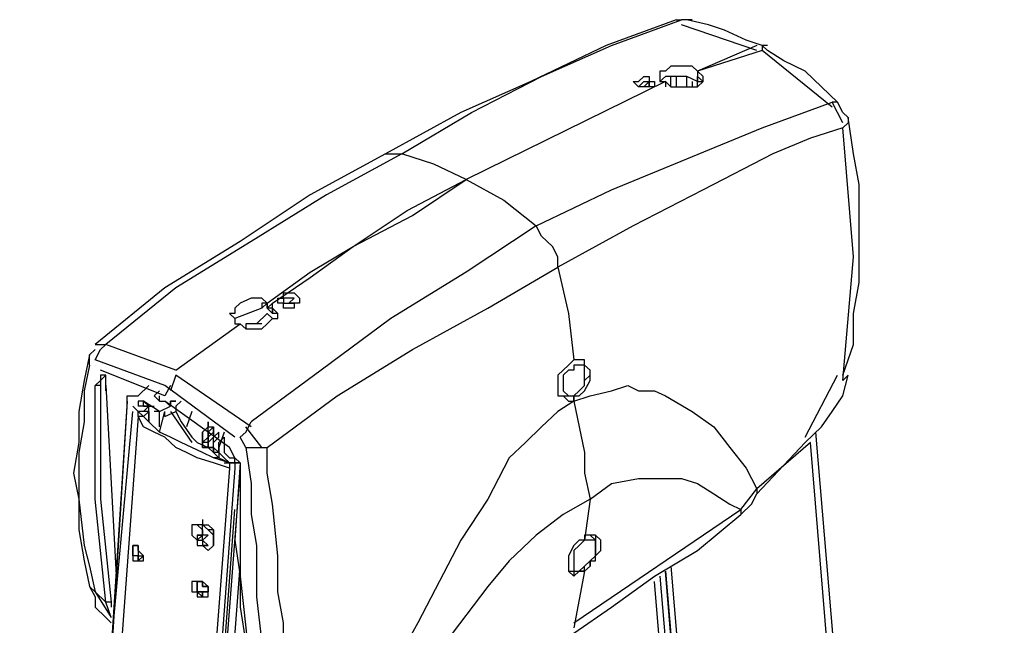
# Model space of a CAD drawing. Units: inches. Extents: x 19 to 578, y 19 to 814.
# Drawn here: x 480 to 517, y 436 to 459 of the extents above; entities that cross this region are included whole.
import ezdxf

# ---------------------------------------------------------------- set-up
doc = ezdxf.new("R2010")
doc.units = ezdxf.units.IN
doc.header["$MEASUREMENT"] = 0
doc.layers.add('Layer 1', color=7, linetype='Continuous')

# ---------------------------------------------------------------- blocks, each defined once
blk = doc.blocks.new('block 4')
at = {"layer": 'Layer 1', "color": 7, "lineweight": 25, "true_color": 0xffffff}
for points in [[(504.993, 458.677), (502.361, 457.708), (499.527, 456.352), (496.896, 455.189), (494.062, 453.639)], [(494.669, 453.639), (497.3, 455.189), (499.932, 456.545), (502.564, 457.708), (505.195, 458.677)], [(504.993, 458.677), (505.195, 458.677)], [(505.6, 458.677), (505.195, 458.677)], [(505.398, 458.677), (505.195, 458.677)], [(508.231, 457.708), (507.624, 457.902), (506.815, 458.289), (506.207, 458.483), (505.398, 458.677)], [(508.029, 457.514), (505.195, 458.483)], [(508.029, 457.708), (505.802, 456.739), (505.6, 456.933), (505.195, 456.933), (504.993, 456.933), (504.79, 456.933), (504.588, 456.739), (504.385, 456.739), (504.385, 456.545), (504.385, 456.352), (504.588, 456.352)], [(508.231, 457.514), (505.802, 456.739)], [(508.434, 457.514), (508.231, 457.708), (508.231, 457.514)], [(508.434, 457.708), (508.231, 457.708)], [(510.863, 455.383), (508.231, 457.514)], [(511.47, 454.995), (511.268, 455.189), (511.065, 455.577), (510.458, 456.158), (509.851, 456.739), (509.041, 457.127), (508.434, 457.514)], [(504.183, 456.158), (503.981, 456.158), (503.778, 456.158), (503.576, 456.158), (503.373, 456.352), (503.576, 456.352), (503.778, 456.545), (503.981, 456.545), (503.981, 456.352), (504.183, 456.352), (504.183, 456.158)], [(505.802, 456.739), (505.802, 456.545), (505.802, 456.352), (505.398, 456.545), (505.195, 456.545), (504.993, 456.545), (504.588, 456.545), (504.385, 456.352)], [(504.588, 456.352), (504.79, 456.158), (505.195, 456.158), (505.398, 456.158), (505.6, 456.158), (505.802, 456.158), (506.005, 456.352), (506.005, 456.545), (505.802, 456.739)], [(504.79, 456.158), (504.79, 456.352), (504.79, 456.545)], [(504.993, 456.545), (504.993, 456.158)], [(505.398, 456.158), (505.398, 456.545)], [(505.802, 456.739), (505.802, 456.545)], [(505.802, 456.545), (506.005, 456.352)], [(505.802, 456.352), (505.802, 456.545)], [(504.588, 456.352), (497.098, 452.67)], [(504.588, 456.352), (497.098, 452.67)], [(504.588, 456.352), (504.588, 456.158)], [(505.6, 456.352), (505.6, 456.158)], [(505.802, 456.158), (505.802, 456.352)], [(505.802, 456.352), (506.005, 456.352)], [(505.802, 456.352), (505.802, 456.352)], [(505.802, 456.158), (505.802, 456.352)], [(506.005, 456.352), (506.005, 456.352)], [(499.73, 450.927), (502.564, 452.283), (505.398, 453.445), (508.231, 454.608), (510.863, 455.577)], [(511.268, 454.802), (510.863, 455.577)], [(511.065, 455.577), (510.863, 455.577)], [(511.268, 445.308), (511.673, 446.47), (511.673, 447.633), (511.875, 448.795), (511.875, 450.152), (511.875, 451.314), (511.875, 452.477), (511.673, 453.639), (511.47, 454.995)], [(511.47, 454.995), (511.47, 454.802), (511.268, 454.608)], [(511.268, 454.608), (510.053, 454.22), (508.636, 453.639), (506.005, 452.283), (503.373, 450.927), (500.539, 449.377)], [(511.268, 445.114), (511.673, 449.764), (511.268, 454.608)], [(494.062, 453.639), (491.228, 452.089), (488.596, 450.345), (485.762, 448.602), (483.131, 446.47)], [(494.669, 453.639), (491.835, 452.089), (489.001, 450.345), (486.167, 448.602), (483.536, 446.47)], [(494.062, 453.639), (494.264, 453.639), (494.669, 453.639)], [(497.098, 452.67), (495.884, 453.252), (494.669, 453.639)], [(489.608, 448.02), (491.228, 449.183), (492.847, 450.152), (494.871, 451.508), (497.098, 452.67)], [(489.811, 448.02), (491.228, 448.989), (492.847, 450.152), (495.074, 451.314), (497.098, 452.67), (498.515, 451.895), (499.73, 450.927)], [(499.73, 450.927), (497.098, 449.183), (494.264, 447.439), (491.633, 445.502), (489.001, 443.564)], [(500.539, 449.377), (500.539, 449.764), (500.337, 450.152), (499.932, 450.539), (499.73, 450.927)], [(489.608, 442.595), (492.24, 444.533), (495.074, 446.277), (497.908, 447.827), (500.539, 449.377)], [(500.539, 449.377), (500.944, 447.633), (501.147, 445.889)], [(490.216, 448.214), (490.216, 448.408), (490.418, 448.408), (490.62, 448.408), (490.823, 448.214), (490.823, 448.02), (490.62, 448.02), (490.62, 447.827), (490.418, 447.827), (490.216, 447.827), (490.216, 448.02), (490.013, 448.02), (490.013, 448.214), (490.216, 448.214)], [(486.167, 445.502), (488.596, 447.245), (488.799, 447.052), (489.001, 447.052), (489.406, 447.052), (489.608, 447.245), (489.811, 447.439), (490.013, 447.439), (490.013, 447.633), (489.811, 447.827), (489.811, 448.02)], [(489.608, 448.02), (489.406, 448.214), (489.203, 448.214), (489.001, 448.214), (488.596, 448.02), (488.394, 447.827), (488.394, 447.633), (488.191, 447.633), (488.394, 447.439), (488.394, 447.245), (488.596, 447.245)], [(489.608, 447.827), (489.608, 448.02), (489.406, 448.02)], [(489.406, 448.02), (489.406, 447.827)], [(489.608, 448.02), (489.406, 447.827)], [(489.608, 448.02), (489.608, 447.827)], [(489.608, 448.02), (489.608, 447.827)], [(489.608, 447.827), (489.811, 448.02)], [(489.811, 447.633), (489.811, 447.827), (489.811, 448.02)], [(490.62, 448.214), (490.418, 448.214), (490.216, 448.214), (490.216, 448.02), (490.62, 448.02), (490.418, 448.02), (490.62, 448.214)], [(489.406, 447.827), (488.394, 447.439)], [(489.608, 447.633), (489.203, 447.245), (489.001, 447.245), (488.799, 447.245), (488.799, 447.052)], [(489.811, 447.827), (489.608, 447.827)], [(489.811, 447.827), (489.811, 447.633), (489.608, 447.827)], [(489.811, 447.439), (489.608, 447.633)], [(490.013, 447.633), (489.811, 447.633)], [(489.811, 447.633), (489.811, 447.633)], [(486.167, 445.502), (488.596, 447.245)], [(488.596, 447.245), (488.596, 447.245)], [(489.406, 447.245), (489.203, 447.245)], [(483.131, 445.889), (483.333, 446.277), (483.536, 446.47)], [(483.131, 446.47), (483.536, 446.47)], [(486.167, 445.502), (483.536, 446.47)], [(482.928, 446.083), (482.726, 445.114), (482.523, 443.952), (482.523, 442.789), (482.321, 441.627), (482.523, 440.658), (482.523, 439.495), (482.726, 438.333), (482.928, 437.364)], [(483.131, 446.277), (482.928, 446.083)], [(482.928, 445.695), (482.928, 445.889), (482.928, 446.083)], [(482.928, 445.695), (482.726, 444.727), (482.726, 443.564), (482.523, 442.402), (482.523, 440.658), (482.726, 438.914), (482.928, 438.139), (483.131, 437.17)], [(485.762, 444.92), (483.131, 445.889)], [(483.131, 445.695), (483.131, 445.695)], [(501.551, 445.889), (501.349, 445.889), (501.147, 445.889), (500.944, 445.695), (500.742, 445.502), (500.539, 445.308), (500.539, 445.114), (500.539, 444.92), (500.539, 444.727), (500.539, 444.533), (500.742, 444.533)], [(500.742, 444.533), (500.944, 444.533), (501.147, 444.533), (501.349, 444.727), (501.551, 444.92), (501.551, 445.114), (501.754, 445.308), (501.754, 445.502), (501.551, 445.695), (501.551, 445.889)], [(501.551, 445.502), (501.551, 445.695), (501.349, 445.695), (501.147, 445.695), (501.147, 445.502), (500.944, 445.502), (500.742, 445.308), (500.742, 445.114), (500.742, 444.92), (500.742, 444.727), (500.944, 444.533), (501.147, 444.533), (501.349, 444.727), (501.551, 444.92), (501.551, 445.114), (501.551, 445.308), (501.551, 445.502)], [(501.147, 444.533), (501.349, 444.533), (501.551, 444.727), (501.754, 445.114), (501.754, 445.308), (501.754, 445.502), (501.551, 445.695), (501.551, 445.889), (501.349, 445.889)], [(501.551, 445.889), (501.551, 445.889)], [(501.551, 445.695), (501.551, 445.695)], [(501.551, 445.502), (501.551, 445.695)], [(485.762, 444.533), (483.333, 445.502)], [(483.536, 445.308), (483.333, 445.308), (483.333, 445.114)], [(483.333, 445.114), (483.536, 445.308)], [(483.536, 445.114), (483.536, 445.308)], [(483.536, 445.308), (483.536, 445.308)], [(486.167, 445.308), (485.965, 444.727)], [(486.167, 445.308), (485.965, 444.727)], [(489.001, 443.37), (486.167, 445.308)], [(500.742, 445.502), (500.742, 445.502)], [(507.422, 440.077), (507.827, 440.464), (508.029, 440.852), (509.851, 442.789), (510.458, 443.37), (510.863, 443.952), (511.268, 444.533), (511.47, 445.308)], [(509.851, 442.983), (511.065, 445.308)], [(511.268, 445.114), (511.47, 445.308)], [(483.131, 445.114), (483.131, 445.114)], [(483.131, 444.92), (483.333, 445.114)], [(483.536, 436.783), (483.333, 438.72), (483.131, 440.658), (483.131, 442.789), (483.131, 444.92)], [(483.333, 444.92), (483.131, 444.92)], [(483.333, 445.114), (483.333, 444.92)], [(483.333, 444.92), (483.333, 442.789), (483.333, 440.658), (483.536, 438.72), (483.738, 436.783)], [(483.536, 445.114), (483.536, 445.114)], [(483.536, 444.92), (483.536, 445.114)], [(483.536, 445.114), (483.536, 445.114)], [(483.536, 445.114), (483.536, 445.114)], [(483.536, 444.92), (483.94, 437.558)], [(483.536, 444.727), (483.536, 444.92)], [(484.345, 444.145), (484.345, 444.339), (484.345, 444.533), (484.548, 444.533), (484.75, 444.533), (485.155, 444.92)], [(488.394, 442.983), (485.762, 444.92)], [(485.965, 444.92), (485.762, 444.533)], [(485.965, 444.92), (485.762, 444.533)], [(501.147, 444.339), (501.754, 444.533), (502.564, 444.727), (503.171, 444.92), (503.576, 444.727), (504.183, 444.727), (504.588, 444.533), (505.6, 443.952), (506.41, 443.37), (507.017, 442.595), (507.624, 441.82), (508.029, 441.045)], [(485.56, 444.727), (485.357, 444.533), (485.56, 444.339), (485.762, 444.339)], [(485.56, 444.339), (485.56, 444.533)], [(485.762, 444.533), (485.762, 444.533)], [(500.742, 444.533), (500.944, 444.533)], [(484.345, 444.339), (483.738, 434.652)], [(485.56, 443.952), (484.953, 444.339), (484.75, 444.339), (484.75, 444.145)], [(484.953, 444.339), (485.155, 444.145)], [(484.953, 444.145), (484.953, 444.339)], [(488.191, 442.595), (485.762, 444.339)], [(485.762, 444.339), (485.965, 444.145)], [(486.369, 444.339), (486.167, 444.145), (486.167, 443.952)], [(501.147, 444.339), (501.551, 442.402), (501.551, 441.627), (501.754, 440.658), (500.742, 440.077), (499.73, 439.302), (498.717, 438.333), (497.908, 437.364), (496.288, 435.233), (494.669, 433.102)], [(483.738, 434.845), (484.345, 444.145)], [(483.738, 435.039), (484.548, 443.952)], [(484.345, 444.145), (484.345, 444.145)], [(484.548, 444.145), (484.548, 444.145)], [(484.548, 444.145), (484.75, 443.952)], [(485.155, 444.145), (484.953, 444.145), (484.75, 444.145)], [(484.75, 443.758), (484.75, 443.952), (484.953, 443.758), (485.155, 443.952), (484.953, 443.952), (484.75, 443.952)], [(484.953, 443.952), (484.75, 443.952)], [(484.75, 443.952), (484.75, 443.952)], [(484.953, 443.952), (485.155, 444.145)], [(484.953, 444.145), (485.155, 444.145)], [(484.953, 443.952), (484.953, 443.952)], [(484.953, 443.952), (484.953, 443.952)], [(485.155, 443.952), (485.155, 444.145)], [(485.155, 444.145), (485.357, 444.145)], [(485.155, 443.564), (485.155, 443.952)], [(485.155, 443.952), (485.155, 443.564)], [(485.56, 443.952), (485.357, 443.952)], [(485.56, 443.952), (485.965, 444.145)], [(485.56, 443.177), (485.762, 443.952)], [(485.56, 443.37), (485.56, 443.952)], [(485.762, 444.145), (485.762, 444.145)], [(485.762, 443.758), (486.167, 443.952), (486.369, 443.564), (486.774, 442.983), (486.977, 442.789), (487.382, 442.595), (487.584, 442.402), (487.786, 442.208), (488.191, 442.014)], [(485.762, 443.758), (485.762, 443.952)], [(485.965, 444.145), (485.965, 444.145)], [(485.965, 443.952), (486.774, 442.789)], [(485.965, 443.952), (485.965, 443.952)], [(486.774, 443.952), (486.572, 443.37)], [(484.75, 443.758), (484.143, 435.427)], [(484.75, 443.758), (484.143, 435.427)], [(484.953, 443.758), (484.75, 443.758)], [(488.191, 442.014), (488.191, 441.82), (487.584, 442.014), (486.977, 442.208), (486.572, 442.402), (486.167, 442.595), (485.762, 442.983), (485.357, 443.177), (484.953, 443.37), (484.75, 443.758)], [(484.75, 443.758), (484.75, 443.758)], [(488.191, 442.014), (487.584, 442.208), (487.179, 442.402), (486.774, 442.595), (486.369, 442.789), (485.965, 442.983), (485.56, 443.177), (485.155, 443.564), (484.953, 443.758)], [(484.953, 443.758), (484.953, 443.758)], [(484.953, 443.758), (484.953, 443.758)], [(487.382, 443.564), (487.382, 443.37), (487.179, 443.177), (487.179, 442.983), (487.179, 442.789), (487.179, 442.595), (487.382, 442.595)], [(487.179, 442.595), (487.179, 442.789), (487.179, 442.983), (487.179, 443.177), (487.382, 443.37), (487.382, 443.564)], [(488.596, 442.983), (488.799, 443.177), (489.001, 443.564)], [(487.382, 442.595), (487.382, 442.789), (487.179, 442.789), (487.382, 442.983), (487.382, 443.177), (487.382, 443.37), (487.584, 443.37)], [(487.786, 442.402), (487.584, 442.595), (487.584, 442.789), (487.786, 442.983), (487.786, 443.177)], [(487.786, 442.402), (487.584, 442.402), (487.584, 442.595), (487.584, 442.789), (487.584, 442.983), (487.786, 443.177)], [(487.786, 442.402), (487.584, 442.402), (487.584, 442.595), (487.584, 442.789), (487.584, 442.983), (487.786, 443.177)], [(487.989, 443.177), (487.786, 442.595)], [(489.406, 442.595), (488.799, 443.37)], [(517.341, 359.283), (510.256, 443.177)], [(488.394, 442.014), (488.191, 442.014), (487.989, 442.208), (487.786, 442.402), (487.786, 442.595), (487.786, 442.789), (487.989, 442.983)], [(487.989, 442.983), (487.989, 442.789), (487.989, 442.595), (487.989, 442.402), (488.191, 442.208), (488.394, 442.208)], [(488.799, 442.595), (488.596, 442.983)], [(510.053, 442.789), (508.029, 441.045)], [(509.851, 442.789), (509.851, 442.789)], [(516.936, 359.283), (510.053, 442.789)], [(487.382, 442.595), (487.179, 442.595)], [(487.584, 442.402), (487.584, 442.402)], [(487.786, 442.595), (487.786, 442.208)], [(487.786, 442.402), (487.786, 442.402)], [(487.786, 442.402), (487.786, 442.402)], [(488.394, 442.208), (488.191, 442.595)], [(488.799, 442.595), (489.001, 441.239), (489.001, 440.077), (489.203, 438.914), (489.203, 436.977), (489.406, 435.233), (489.406, 434.458), (489.608, 433.489), (489.001, 433.877)], [(488.799, 442.595), (489.203, 442.595), (489.608, 442.595)], [(490.216, 433.489), (490.216, 434.652), (490.216, 436.008), (490.013, 437.17), (490.013, 438.527), (489.811, 440.464), (489.608, 441.627), (489.608, 442.595)], [(487.786, 442.208), (487.584, 442.208)], [(487.989, 442.014), (488.394, 442.014)], [(488.191, 442.014), (488.191, 442.014)], [(488.394, 442.208), (488.596, 442.014)], [(488.394, 442.208), (488.394, 442.208)], [(488.394, 442.014), (488.394, 442.208)], [(488.394, 442.014), (488.596, 442.014)], [(488.596, 442.014), (488.394, 439.108), (488.596, 437.752), (488.596, 436.589)], [(488.394, 442.014), (488.394, 441.82)], [(488.394, 442.014), (488.394, 442.014)], [(488.596, 442.014), (488.394, 442.014)], [(488.596, 442.014), (488.596, 439.883), (488.596, 437.752), (488.799, 435.814), (489.001, 433.877)], [(488.596, 442.014), (488.596, 442.014)], [(488.191, 441.82), (480.297, 339.327)], [(488.596, 441.82), (480.702, 339.327)], [(488.394, 441.82), (480.702, 339.327)], [(488.596, 441.82), (488.596, 441.82)], [(501.754, 440.658), (502.564, 441.239), (503.576, 441.433), (504.385, 441.433), (505.195, 441.433), (505.802, 441.239), (506.41, 440.852), (507.017, 440.464), (507.422, 440.27)], [(507.422, 440.27), (508.029, 441.045)], [(508.029, 441.045), (508.029, 441.045)], [(508.029, 441.045), (508.029, 440.852)], [(501.754, 440.658), (501.551, 439.108), (501.349, 439.108), (501.147, 438.914), (500.944, 438.527), (500.944, 438.333), (500.944, 438.139), (500.944, 437.945), (501.147, 437.945), (501.147, 437.752), (501.349, 437.945), (501.551, 437.945), (501.147, 435.814)], [(480.904, 339.327), (488.394, 440.27)], [(501.147, 436.008), (507.422, 440.27)], [(507.422, 440.27), (507.422, 440.077)], [(487.179, 439.883), (487.179, 439.689), (487.382, 439.689), (487.584, 439.495), (487.584, 439.302), (487.584, 439.108), (487.584, 438.914), (487.382, 438.72)], [(501.147, 435.62), (502.564, 436.589), (504.183, 437.752), (505.802, 438.72), (507.422, 440.077)], [(486.977, 439.689), (486.774, 439.689), (486.774, 439.495), (486.774, 439.302), (486.977, 439.108), (486.977, 438.914), (487.179, 438.914), (487.382, 438.72), (487.584, 438.914), (487.584, 439.108), (487.584, 439.302), (487.584, 439.495), (487.382, 439.495), (487.179, 439.689), (486.977, 439.689)], [(487.179, 439.495), (487.179, 439.689), (486.977, 439.689), (487.179, 439.495), (487.179, 439.302), (486.977, 439.302), (486.977, 439.108), (487.179, 439.108), (487.179, 438.914), (487.382, 438.914), (487.179, 439.108)], [(487.179, 439.302), (487.179, 439.495)], [(487.179, 439.495), (487.179, 439.495)], [(487.179, 439.495), (487.179, 439.495)], [(487.382, 439.689), (487.382, 439.689)], [(487.584, 439.302), (487.382, 439.495)], [(487.584, 439.302), (487.584, 439.495)], [(486.977, 439.302), (487.179, 439.302)], [(487.179, 439.108), (487.179, 439.302), (486.977, 439.108)], [(487.179, 439.108), (487.382, 439.302), (487.179, 439.302)], [(487.179, 439.302), (487.179, 439.302)], [(487.382, 439.302), (487.179, 439.108)], [(487.179, 439.108), (487.179, 439.108)], [(487.382, 439.302), (487.382, 439.302)], [(487.382, 439.302), (487.382, 439.302)], [(487.382, 439.302), (487.382, 439.302)], [(487.584, 439.108), (487.584, 439.302)], [(487.584, 439.108), (487.584, 439.302)], [(487.584, 439.108), (487.584, 439.108)], [(501.956, 439.302), (501.956, 439.108), (501.956, 438.914), (501.956, 438.72), (501.956, 438.527), (501.754, 438.333), (501.754, 438.139), (501.551, 437.945), (501.349, 437.945), (501.147, 437.752), (500.944, 437.945)], [(501.147, 437.945), (501.349, 437.945), (501.551, 438.139), (501.956, 438.527), (501.956, 438.72), (501.956, 438.914), (501.956, 439.108), (501.754, 439.302)], [(501.754, 439.108), (501.551, 439.108), (501.349, 438.914), (501.147, 438.72), (501.147, 438.527), (501.147, 438.333), (501.147, 438.139), (501.147, 437.945), (501.349, 437.945), (501.551, 437.945), (501.551, 438.139), (501.754, 438.333), (501.956, 438.333), (501.956, 438.527), (501.956, 438.72), (501.956, 438.914), (501.956, 439.108), (501.754, 439.108)], [(501.551, 437.945), (501.754, 438.139), (501.754, 438.333), (501.956, 438.527), (502.159, 438.72), (502.159, 438.914), (502.159, 439.108), (501.956, 439.302), (501.754, 439.302), (501.551, 439.302), (501.551, 439.108)], [(484.548, 438.72), (484.548, 438.527), (484.548, 438.333), (484.75, 438.333), (484.953, 438.333), (484.953, 438.527), (484.75, 438.72), (484.75, 438.914), (484.548, 438.914), (484.548, 438.72)], [(484.548, 438.72), (484.548, 438.914), (484.75, 438.914), (484.75, 438.72), (484.953, 438.527), (484.75, 438.333), (484.75, 438.527), (484.548, 438.527), (484.548, 438.72)], [(484.548, 438.72), (484.548, 438.527), (484.548, 438.333), (484.75, 438.333)], [(484.75, 438.72), (484.75, 438.72)], [(487.382, 438.914), (487.179, 438.914)], [(481.106, 339.327), (488.596, 438.139)], [(504.588, 437.945), (511.065, 361.414)], [(510.863, 361.608), (504.588, 437.945)], [(504.79, 438.139), (511.268, 361.22)], [(486.774, 437.364), (486.774, 437.17), (486.977, 437.17), (486.977, 436.977), (487.179, 436.977), (487.382, 436.977), (487.382, 437.17), (487.382, 437.364), (487.179, 437.558), (486.977, 437.558), (486.774, 437.558), (486.774, 437.364)], [(486.977, 437.558), (486.977, 437.558)], [(510.458, 361.802), (504.183, 437.558)], [(504.385, 437.752), (510.863, 361.608)], [(482.928, 437.364), (483.131, 436.977), (483.131, 436.589), (483.536, 436.202), (483.738, 436.008)], [(482.928, 437.364), (482.928, 437.364)], [(482.928, 437.364), (483.131, 437.17)], [(483.131, 437.17), (483.536, 436.783)], [(483.131, 437.17), (483.738, 436.202)], [(486.774, 437.364), (486.774, 437.17), (486.977, 437.17), (487.179, 436.977), (487.382, 436.977)], [(483.738, 436.783), (483.536, 436.783)], [(483.738, 436.202), (483.536, 436.783)], [(483.738, 436.783), (483.738, 436.589)], [(488.596, 436.589), (488.799, 435.233), (489.001, 433.877)], [(483.738, 436.008), (483.738, 436.008)]]:
    blk.add_lwpolyline(points, dxfattribs=at)
for points, knots in [([(503.576, 456.158), (503.576, 456.158), (503.778, 456.158), (503.778, 456.158), (503.778, 456.158), (503.981, 456.352), (503.981, 456.352), (503.981, 456.352), (503.981, 456.158), (503.981, 456.158), (503.981, 456.158), (503.981, 456.352), (503.981, 456.352), (503.981, 456.352), (503.778, 456.352), (503.778, 456.352), (503.778, 456.352), (503.576, 456.158), (503.576, 456.158)], [0, 0, 0, 0, 1, 1, 1, 2, 2, 2, 3, 3, 3, 4, 4, 4, 5, 5, 5, 6, 6, 6, 6]), ([(500.742, 445.502), (500.742, 445.502), (500.539, 445.308), (500.539, 445.308), (500.539, 445.308), (500.539, 445.114), (500.539, 445.114), (500.539, 445.114), (500.539, 444.727), (500.539, 444.727), (500.539, 444.727), (500.539, 444.533), (500.539, 444.533), (500.539, 444.533), (500.742, 444.533), (500.742, 444.533), (500.742, 444.533), (500.944, 444.339), (500.944, 444.339), (500.944, 444.339), (501.147, 444.339), (501.147, 444.339), (501.147, 444.339), (501.147, 444.533), (501.147, 444.533), (501.147, 444.533), (501.147, 444.339), (501.147, 444.339), (501.147, 444.339), (500.539, 443.952), (500.539, 443.952), (500.539, 443.952), (499.932, 443.37), (499.932, 443.37), (499.932, 443.37), (499.325, 442.789), (499.325, 442.789), (499.325, 442.789), (498.717, 442.208), (498.717, 442.208), (498.717, 442.208), (497.908, 440.658), (497.908, 440.658), (497.908, 440.658), (496.896, 439.108), (496.896, 439.108), (496.896, 439.108), (495.276, 436.008), (495.276, 436.008), (495.276, 436.008), (493.657, 433.102), (493.657, 433.102), (493.657, 433.102), (491.43, 432.714), (491.43, 432.714)], [0, 0, 0, 0, 1, 1, 1, 2, 2, 2, 3, 3, 3, 4, 4, 4, 5, 5, 5, 6, 6, 6, 7, 7, 7, 8, 8, 8, 9, 9, 9, 10, 10, 10, 11, 11, 11, 12, 12, 12, 13, 13, 13, 14, 14, 14, 15, 15, 15, 16, 16, 16, 17, 17, 17, 18, 18, 18, 18]), ([(486.167, 444.339), (486.167, 444.339), (485.965, 444.339), (485.965, 444.339), (485.965, 444.339), (485.965, 444.145), (485.965, 444.145), (485.965, 444.145), (485.965, 444.339), (485.965, 444.339), (485.965, 444.339), (486.167, 444.339), (486.167, 444.339)], [0, 0, 0, 0, 1, 1, 1, 2, 2, 2, 3, 3, 3, 4, 4, 4, 4]), ([(487.584, 443.37), (487.584, 443.37), (487.584, 443.177), (487.584, 443.177), (487.584, 443.177), (487.584, 442.983), (487.584, 442.983), (487.584, 442.983), (487.382, 442.789), (487.382, 442.789), (487.382, 442.789), (487.382, 442.595), (487.382, 442.595), (487.382, 442.595), (487.584, 442.595), (487.584, 442.595), (487.584, 442.595), (487.584, 442.402), (487.584, 442.402), (487.584, 442.402), (487.584, 442.595), (487.584, 442.595), (487.584, 442.595), (487.382, 442.595), (487.382, 442.595), (487.382, 442.595), (487.382, 442.789), (487.382, 442.789), (487.382, 442.789), (487.382, 442.983), (487.382, 442.983), (487.382, 442.983), (487.584, 443.177), (487.584, 443.177), (487.584, 443.177), (487.584, 443.37), (487.584, 443.37), (487.584, 443.37), (487.382, 443.177), (487.382, 443.177), (487.382, 443.177), (487.382, 442.983), (487.382, 442.983), (487.382, 442.983), (487.382, 442.789), (487.382, 442.789), (487.382, 442.789), (487.382, 442.595), (487.382, 442.595), (487.382, 442.595), (487.584, 442.402), (487.584, 442.402)], [0, 0, 0, 0, 1, 1, 1, 2, 2, 2, 3, 3, 3, 4, 4, 4, 5, 5, 5, 6, 6, 6, 7, 7, 7, 8, 8, 8, 9, 9, 9, 10, 10, 10, 11, 11, 11, 12, 12, 12, 13, 13, 13, 14, 14, 14, 15, 15, 15, 16, 16, 16, 17, 17, 17, 17]), ([(484.75, 438.72), (484.75, 438.72), (484.75, 438.527), (484.75, 438.527), (484.75, 438.527), (484.75, 438.333), (484.75, 438.333), (484.75, 438.333), (484.75, 438.527), (484.75, 438.527), (484.75, 438.527), (484.953, 438.527), (484.953, 438.527)], [0, 0, 0, 0, 1, 1, 1, 2, 2, 2, 3, 3, 3, 4, 4, 4, 4]), ([(486.977, 437.364), (486.977, 437.364), (486.977, 437.558), (486.977, 437.558), (486.977, 437.558), (487.179, 437.558), (487.179, 437.558), (487.179, 437.558), (487.179, 437.364), (487.179, 437.364), (487.179, 437.364), (487.382, 437.364), (487.382, 437.364), (487.382, 437.364), (487.382, 437.17), (487.382, 437.17), (487.382, 437.17), (487.179, 437.17), (487.179, 437.17), (487.179, 437.17), (487.179, 436.977), (487.179, 436.977), (487.179, 436.977), (487.179, 437.17), (487.179, 437.17), (487.179, 437.17), (486.977, 437.17), (486.977, 437.17), (486.977, 437.17), (486.977, 437.364), (486.977, 437.364), (486.977, 437.364), (486.977, 437.17), (486.977, 437.17), (486.977, 437.17), (487.179, 437.17), (487.179, 437.17), (487.179, 437.17), (487.382, 437.17), (487.382, 437.17), (487.382, 437.17), (487.382, 437.364), (487.382, 437.364), (487.382, 437.364), (487.179, 437.364), (487.179, 437.364), (487.179, 437.364), (487.179, 437.558), (487.179, 437.558), (487.179, 437.558), (486.977, 437.558), (486.977, 437.558), (486.977, 437.558), (486.977, 437.364), (486.977, 437.364)], [0, 0, 0, 0, 1, 1, 1, 2, 2, 2, 3, 3, 3, 4, 4, 4, 5, 5, 5, 6, 6, 6, 7, 7, 7, 8, 8, 8, 9, 9, 9, 10, 10, 10, 11, 11, 11, 12, 12, 12, 13, 13, 13, 14, 14, 14, 15, 15, 15, 16, 16, 16, 17, 17, 17, 18, 18, 18, 18])]:
    blk.add_open_spline(points, degree=3, knots=knots, dxfattribs=at)

msp = doc.modelspace()

# ---------------------------------------------------------------- block references
at = {"layer": 'Layer 1'}
msp.add_blockref('block 4', (0, 0), dxfattribs=at)

doc.saveas('drawing.dxf')
